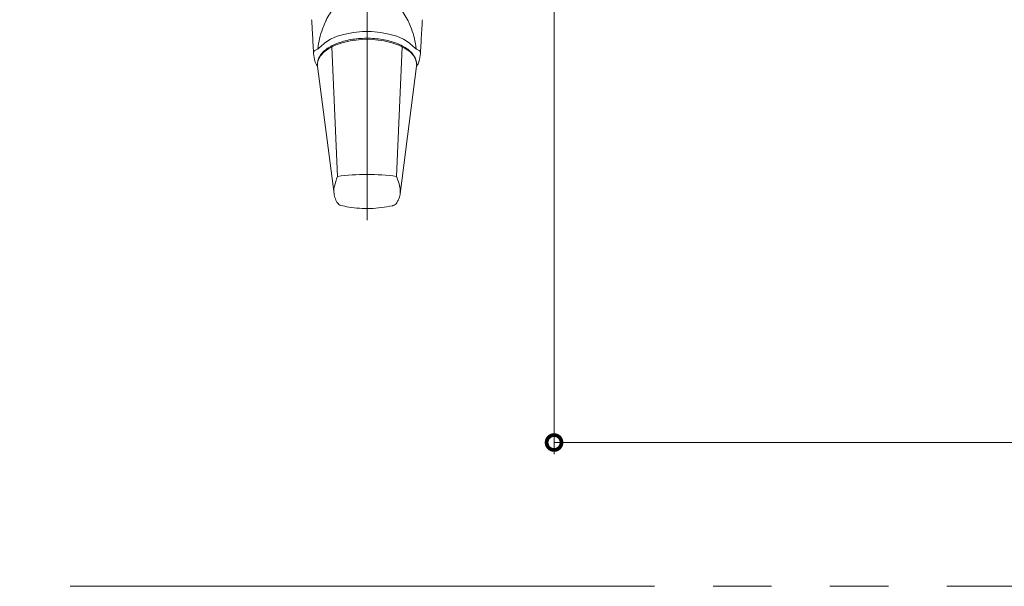
# Model space of a CAD drawing. Extents: x 0 to 1050, y 0 to 1580.
# Drawn here: x 730 to 814, y 1100 to 1148 of the extents above; entities that cross this region are included whole.
import ezdxf

# ---------------------------------------------------------------- set-up
doc = ezdxf.new("R2010")
doc.units = 0
doc.header["$LTSCALE"] = 5
doc.linetypes.add('YCENTER_1', pattern=[13, 10, -1, 1, -1])
doc.linetypes.add('YDIVIDE_1', pattern=[15, 10, -1, 1, -1, 1, -1])
for name, color, linetype, lineweight in [('YKK_12', 2, 'CONTINUOUS', 13), ('YKK_13', 4, 'CONTINUOUS', 13), ('YKK_D', 6, 'CONTINUOUS', 13)]:
    doc.layers.add(name, color=color, linetype=linetype, lineweight=lineweight)

msp = doc.modelspace()

# ---------------------------------------------------------------- linework, layer by layer
at = {"layer": 'YKK_12', "linetype": 'YDIVIDE_1'}
msp.add_line((934.319, 1099.907), (525.681, 1099.907), dxfattribs=at)
at = {"layer": 'YKK_13', "linetype": 'YCENTER_1'}
msp.add_line((759.717, 1131.199), (759.717, 1198.08), dxfattribs=at)
at = {"layer": 'YKK_13'}
for p, q in [((762.542, 1149.395), (763.229, 1148.263)), ((755.909, 1147.573), (756.199, 1148.263)), ((763.229, 1148.263), (763.519, 1147.573)), ((755.008, 1147.85), (755.008, 1147.855)), ((759.326, 1147.327), (758.563, 1147.258)), ((760.102, 1147.327), (759.326, 1147.327)), ((760.866, 1147.258), (760.102, 1147.327)), ((756.582, 1146.671), (756.096, 1146.368)), ((757.168, 1146.925), (756.582, 1146.671)), ((757.836, 1147.123), (757.168, 1146.925)), ((758.261, 1146.526), (757.59, 1146.37)), ((758.563, 1147.258), (757.836, 1147.123)), ((758.976, 1146.622), (758.261, 1146.526)), ((759.714, 1146.654), (758.976, 1146.622)), ((760.452, 1146.622), (759.714, 1146.654)), ((761.167, 1146.526), (760.452, 1146.622)), ((761.593, 1147.123), (760.866, 1147.258)), ((761.838, 1146.37), (761.167, 1146.526)), ((762.26, 1146.925), (761.593, 1147.123)), ((762.846, 1146.671), (762.26, 1146.925)), ((763.332, 1146.368), (762.846, 1146.671)), ((755.14, 1145.485), (755.104, 1146.159)), ((756.096, 1146.368), (755.724, 1146.028)), ((756.46, 1145.896), (756.035, 1145.592)), ((756.984, 1146.157), (756.46, 1145.896)), ((756.709, 1146.014), (757.189, 1134.949)), ((757.59, 1146.37), (756.984, 1146.157)), ((762.445, 1146.157), (761.838, 1146.37)), ((762.239, 1134.949), (762.719, 1146.014)), ((762.968, 1145.896), (762.445, 1146.157)), ((763.393, 1145.592), (762.968, 1145.896)), ((763.704, 1146.028), (763.332, 1146.368)), ((764.29, 1145.506), (764.325, 1146.155)), ((755.14, 1145.485), (755.143, 1145.453)), ((755.143, 1145.453), (755.234, 1144.933)), ((755.531, 1144.899), (755.471, 1144.638)), ((755.722, 1145.257), (755.531, 1144.899)), ((756.035, 1145.592), (755.722, 1145.257)), ((763.706, 1145.257), (763.393, 1145.592)), ((763.898, 1144.899), (763.706, 1145.257)), ((763.957, 1144.638), (763.898, 1144.899)), ((764.194, 1144.933), (764.285, 1145.453)), ((764.285, 1145.453), (764.288, 1145.485)), ((755.404, 1144.488), (755.473, 1144.372)), ((755.471, 1144.638), (755.47, 1144.619)), ((755.473, 1144.372), (755.47, 1144.619)), ((755.473, 1144.372), (756.891, 1133.471)), ((762.548, 1133.471), (763.955, 1144.372)), ((763.955, 1144.372), (763.963, 1144.512)), ((764.042, 1144.501), (763.955, 1144.372)), ((763.959, 1144.619), (763.957, 1144.638)), ((763.962, 1144.53), (763.957, 1144.638))]:
    msp.add_line(p, q, dxfattribs=at)
for centre, radius, start, end in [((759.714, 1115.395), 19.716, 82.64212, 97.35788), ((757.647, 1132.996), 0.556, 212.7283, 252.14239), ((761.794, 1132.987), 0.547, 286.80331, 327.43696)]:
    msp.add_arc(centre, radius, start, end, dxfattribs=at)
for start_param, end_param in [(1.108106, 1.417726), (4.865453, 5.175079)]:
    msp.add_ellipse((759.714, 1144.961), major_axis=(0, 5.853), ratio=0.726512, start_param=start_param, end_param=end_param, dxfattribs=at)
for points, knots in [([(756.199, 1148.263), (756.205, 1148.275), (756.395, 1148.671), (756.644, 1149.038), (756.886, 1149.395)], [0, 0, 0, 0, 0.030212, 1, 1, 1, 1]), ([(754.977, 1148.345), (754.984, 1148.23), (754.994, 1148.065), (755.005, 1147.9), (755.008, 1147.85)], [0, 0, 0, 0, 0.69999, 1, 1, 1, 1]), ([(764.421, 1147.85), (764.428, 1147.966), (764.438, 1148.131), (764.448, 1148.296), (764.451, 1148.345)], [0, 0, 0, 0, 0.700002, 1, 1, 1, 1]), ([(755.104, 1146.159), (755.104, 1146.159), (755.103, 1146.173), (755.088, 1146.465), (755.057, 1147.037), (755.025, 1147.585), (755.008, 1147.86)], [0, 0, 0, 0, 0.000017, 0.023922, 0.511199, 1, 1, 1, 1]), ([(764.42, 1147.86), (764.403, 1147.58), (764.37, 1147.018), (764.339, 1146.446), (764.324, 1146.159), (764.324, 1146.159)], [0, 0, 0, 0, 0.498578, 0.999983, 1, 1, 1, 1]), ([(763.963, 1144.512), (763.959, 1144.584), (763.949, 1144.78), (763.842, 1145.093), (763.623, 1145.435), (763.303, 1145.751), (762.888, 1146.037), (762.386, 1146.284), (761.815, 1146.485), (761.19, 1146.635), (760.528, 1146.73), (759.846, 1146.769), (759.161, 1146.752), (758.49, 1146.678), (757.85, 1146.549), (757.257, 1146.368), (756.725, 1146.138), (756.269, 1145.862), (755.898, 1145.544), (755.64, 1145.189), (755.504, 1144.91), (755.495, 1144.754), (755.493, 1144.73)], [0, 0, 0, 0, 0.029213, 0.078965, 0.129321, 0.181392, 0.234932, 0.289072, 0.343156, 0.397062, 0.450816, 0.504477, 0.558109, 0.611767, 0.665504, 0.719391, 0.773504, 0.827913, 0.88261, 0.937135, 0.990425, 1, 1, 1, 1]), ([(755.356, 1145.774), (755.321, 1145.757), (755.244, 1145.72), (755.174, 1145.646), (755.135, 1145.566), (755.139, 1145.512), (755.14, 1145.485)], [0, 0, 0, 0, 0.227869, 0.499254, 0.749526, 1, 1, 1, 1]), ([(755.724, 1146.028), (755.678, 1145.98), (755.586, 1145.884), (755.433, 1145.811), (755.356, 1145.774)], [0, 0, 0, 0, 0.499061, 1, 1, 1, 1]), ([(764.072, 1145.774), (763.996, 1145.811), (763.843, 1145.884), (763.75, 1145.98), (763.704, 1146.028)], [0, 0, 0, 0, 0.498803, 1, 1, 1, 1]), ([(764.288, 1145.485), (764.29, 1145.512), (764.293, 1145.565), (764.254, 1145.646), (764.185, 1145.719), (764.108, 1145.757), (764.072, 1145.774)], [0, 0, 0, 0, 0.2497372, 0.5001588, 0.7719005, 1, 1, 1, 1]), ([(755.234, 1144.933), (755.249, 1144.86), (755.281, 1144.706), (755.362, 1144.563), (755.404, 1144.488)], [0, 0, 0, 0, 0.4765542, 1, 1, 1, 1]), ([(764.042, 1144.501), (764.094, 1144.613), (764.16, 1144.754), (764.188, 1144.902), (764.194, 1144.933)], [0, 0, 0, 0, 0.7915412, 1, 1, 1, 1]), ([(757.189, 1134.949), (757.086, 1134.661), (756.924, 1134.208), (756.873, 1133.799), (756.867, 1133.655)], [0, 0, 0, 0, 0.285975, 0.4508141, 0.4508141, 0.4508141, 0.4508141]), ([(762.563, 1133.587), (762.561, 1133.637), (762.549, 1133.87), (762.477, 1134.311), (762.319, 1134.735), (762.239, 1134.949)], [0.5228527, 0.5228527, 0.5228527, 0.5228527, 0.5802822, 0.7885668, 1, 1, 1, 1]), ([(756.891, 1133.471), (756.903, 1133.397), (756.947, 1133.163), (757.047, 1132.898), (757.153, 1132.735), (757.179, 1132.696)], [0.1898699, 0.1898699, 0.1898699, 0.1898699, 0.3949089, 0.8525, 1, 1, 1, 1]), ([(762.255, 1132.693), (762.308, 1132.785), (762.432, 1133), (762.526, 1133.273), (762.546, 1133.451), (762.548, 1133.471)], [0, 0, 0, 0, 0.3471971, 0.8116073, 0.8701369, 0.8701369, 0.8701369, 0.8701369]), ([(757.476, 1132.467), (757.705, 1132.415), (758.225, 1132.297), (759.079, 1132.206), (760.011, 1132.187), (760.956, 1132.274), (761.6, 1132.368), (761.93, 1132.458), (761.952, 1132.464)], [0, 0, 0, 0, 0.15629, 0.355605, 0.568882, 0.771498, 0.984944, 1, 1, 1, 1])]:
    msp.add_open_spline(points, degree=3, knots=knots, dxfattribs=at)
at = {"layer": 'YKK_D'}
for p, q in [((775.717, 1171.356), (775.717, 1111.199)), ((775.717, 1112.199), (827.217, 1112.199))]:
    msp.add_line(p, q, dxfattribs=at)
at = {"layer": 'YKK_D', "linetype": 'ByBlock', "const_width": 1.275}
msp.add_lwpolyline([(775.876, 1112.199, 1), (775.557, 1112.199, 1)], format="xyb", close=True, dxfattribs=at)

doc.saveas('drawing.dxf')
